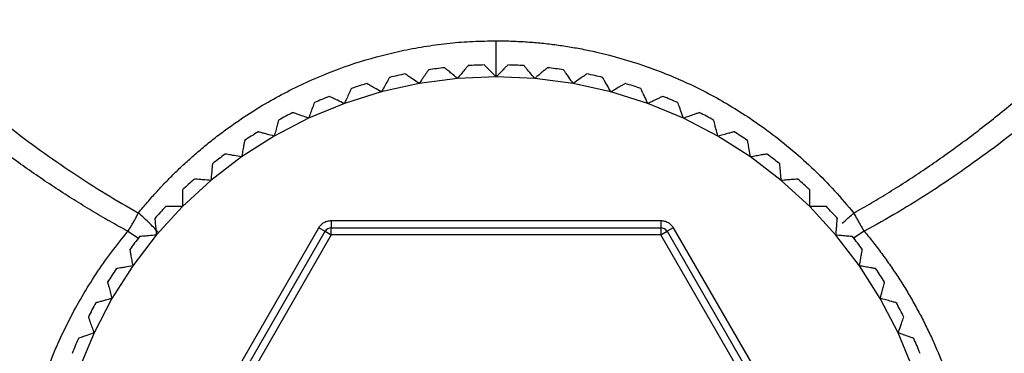
# Model space of a CAD drawing. Units: millimetres. Extents: x 10 to 416, y 10 to 287.
# Drawn here: x 87 to 97, y 146 to 149 of the extents above; entities that cross this region are included whole.
import ezdxf

# ---------------------------------------------------------------- set-up
doc = ezdxf.new("R2010")
doc.units = ezdxf.units.MM

msp = doc.modelspace()

# ---------------------------------------------------------------- linework, layer by layer
at = {"color": 7, "linetype": 'Continuous', "lineweight": 25}
for p, q in [((91.173, 148.372), (90.773, 148.319)), ((91.576, 148.389), (91.173, 148.372)), ((91.979, 148.372), (91.576, 148.389)), ((92.379, 148.319), (91.979, 148.372)), ((90.773, 148.319), (90.379, 148.232)), ((92.773, 148.232), (92.379, 148.319)), ((90.379, 148.232), (89.994, 148.11)), ((93.158, 148.11), (92.773, 148.232)), ((89.994, 148.11), (89.621, 147.956)), ((93.53, 147.956), (93.158, 148.11)), ((89.621, 147.956), (89.263, 147.77)), ((93.888, 147.77), (93.53, 147.956)), ((89.263, 147.77), (88.923, 147.553)), ((94.229, 147.553), (93.888, 147.77)), ((88.923, 147.553), (88.603, 147.307)), ((94.549, 147.307), (94.229, 147.553)), ((88.603, 147.307), (88.305, 147.035)), ((94.846, 147.035), (94.549, 147.307)), ((88.305, 147.035), (88.033, 146.737)), ((95.119, 146.737), (94.846, 147.035)), ((88.011, 143.839), (89.728, 146.814)), ((89.728, 146.814), (89.793, 146.777)), ((89.858, 146.889), (93.293, 146.889)), ((89.858, 146.889), (89.858, 146.814)), ((89.858, 146.814), (93.293, 146.814)), ((89.858, 146.739), (89.858, 146.814)), ((93.293, 146.889), (93.293, 146.814)), ((93.293, 146.814), (93.293, 146.739)), ((93.423, 146.814), (93.358, 146.777)), ((93.423, 146.814), (95.141, 143.839)), ((88.033, 146.737), (87.787, 146.417)), ((88.076, 143.802), (89.793, 146.777)), ((89.858, 146.739), (88.141, 143.764)), ((89.793, 146.777), (89.858, 146.739)), ((93.293, 146.739), (89.858, 146.739)), ((93.293, 146.739), (93.358, 146.777)), ((95.011, 143.764), (93.293, 146.739)), ((93.358, 146.777), (95.076, 143.802)), ((95.364, 146.417), (95.119, 146.737)), ((87.787, 146.417), (87.57, 146.077)), ((95.581, 146.077), (95.364, 146.417)), ((87.57, 146.077), (87.384, 145.719)), ((95.767, 145.719), (95.581, 146.077)), ((87.384, 145.719), (87.23, 145.346)), ((95.922, 145.346), (95.767, 145.719))]:
    msp.add_line(p, q, dxfattribs=at)
at = {"color": 8, "linetype": 'Continuous', "lineweight": 25}
for p, q in [((87.737, 146.777), (87.847, 146.707)), ((95.415, 146.777), (95.304, 146.707))]:
    msp.add_line(p, q, dxfattribs=at)
at = {"color": 7, "linetype": 'Continuous', "lineweight": 25}
for centre, radius, start, end in [((91.576, 143.764), 4.75, 96.4886, 98.5114), ((91.576, 143.764), 4.75, 91.4886, 93.5114), ((91.576, 143.764), 4.75, 86.4886, 88.5114), ((91.576, 143.764), 4.75, 81.4886, 83.5114), ((91.576, 143.764), 4.75, 101.4886, 103.5114), ((91.576, 143.764), 4.75, 76.4886, 78.5114), ((91.576, 143.764), 4.75, 106.4886, 108.5114), ((91.576, 143.764), 4.75, 71.4886, 73.5114), ((91.576, 143.764), 4.75, 111.4886, 113.5114), ((91.576, 143.764), 4.75, 66.4886, 68.5114), ((91.576, 143.764), 4.75, 116.4886, 118.5114), ((91.576, 143.764), 4.75, 61.4886, 63.5114), ((91.576, 143.764), 4.75, 121.4886, 123.5114), ((91.576, 143.764), 4.75, 56.4886, 58.5114), ((91.576, 143.764), 4.75, 126.4886, 128.5114), ((91.576, 143.764), 4.75, 51.4886, 53.5114), ((91.576, 143.764), 4.75, 131.4886, 133.5114), ((91.576, 143.764), 4.75, 46.4886, 48.5114), ((91.576, 143.764), 4.75, 136.4886, 138.5114), ((91.576, 143.764), 4.75, 41.4886, 43.5114), ((89.858, 146.739), 0.075, 90, 150), ((93.293, 146.739), 0.075, 30, 90), ((91.576, 143.764), 4.75, 141.4886, 143.5114), ((91.576, 143.764), 4.75, 36.4886, 38.5114), ((91.576, 143.764), 4.75, 146.4886, 148.5114), ((91.576, 143.764), 4.75, 31.4886, 33.5114), ((91.576, 143.764), 4.75, 151.4886, 153.5114), ((91.576, 143.764), 4.75, 26.4886, 28.5114), ((91.576, 143.764), 4.75, 156.4886, 158.5114), ((91.576, 143.764), 4.75, 21.4886, 23.5114)]:
    msp.add_arc(centre, radius, start, end, dxfattribs=at)
for points, knots in [([(80.469, 156.202), (80.529, 156.075), (80.647, 155.824), (80.826, 155.456), (81.005, 155.098), (81.257, 154.608), (81.59, 153.988), (82.163, 152.99), (82.769, 152.028), (83.415, 151.117), (84.083, 150.243), (84.963, 149.227), (85.858, 148.381), (86.484, 147.875), (86.822, 147.621), (87.161, 147.386), (87.501, 147.167), (87.732, 147.034), (87.846, 146.968)], [0, 0, 0, 0, 0.0356018, 0.0702781, 0.1040309, 0.1368623, 0.2100352, 0.282269, 0.4277393, 0.4963712, 0.562701, 0.7032037, 0.8313691, 0.8667968, 0.9013356, 0.9350223, 0.9678962, 1, 1, 1, 1]), ([(95.305, 146.968), (95.367, 147.003), (95.492, 147.074), (95.678, 147.187), (95.864, 147.304), (96.049, 147.427), (96.234, 147.555), (96.418, 147.688), (96.602, 147.827), (96.785, 147.97), (96.968, 148.119), (97.15, 148.274), (97.448, 148.536), (97.858, 148.921), (98.369, 149.45), (98.875, 150.023), (99.353, 150.612), (99.805, 151.213), (100.234, 151.822), (100.657, 152.466), (101.076, 153.145), (101.489, 153.859), (101.896, 154.607), (102.297, 155.39), (102.553, 155.928), (102.682, 156.202)], [0, 0, 0, 0, 0.0174131, 0.0350462, 0.0529065, 0.0710008, 0.0893359, 0.1079181, 0.1267535, 0.145848, 0.1652074, 0.1848369, 0.2047419, 0.2631145, 0.3239703, 0.3874027, 0.4534939, 0.5135337, 0.5758697, 0.6405402, 0.7075797, 0.777019, 0.8488858, 0.9232053, 1, 1, 1, 1]), ([(87.737, 146.777), (87.674, 146.811), (87.548, 146.881), (87.361, 146.991), (87.174, 147.105), (86.988, 147.224), (86.802, 147.349), (86.617, 147.478), (86.432, 147.613), (86.248, 147.752), (86.065, 147.896), (85.882, 148.045), (85.401, 148.452), (84.638, 149.179), (83.819, 150.107), (83.174, 150.926), (82.51, 151.837), (81.886, 152.799), (81.296, 153.797), (80.887, 154.536), (80.502, 155.274), (80.264, 155.761), (80.143, 156.01)], [0, 0, 0, 0, 0.017217, 0.034617, 0.052209, 0.07, 0.087999, 0.106212, 0.124647, 0.143311, 0.162211, 0.181352, 0.200742, 0.31571, 0.439058, 0.505532, 0.573868, 0.718958, 0.79118, 0.863791, 0.930313, 1, 1, 1, 1]), ([(103.009, 156.01), (102.953, 155.896), (102.844, 155.668), (102.676, 155.332), (102.508, 155.004), (102.268, 154.545), (101.947, 153.96), (101.379, 152.981), (100.62, 151.793), (99.783, 150.661), (99.092, 149.834), (98.573, 149.263), (98.045, 148.732), (97.573, 148.3), (97.162, 147.955), (96.818, 147.684), (96.472, 147.431), (96.123, 147.196), (95.772, 146.976), (95.533, 146.843), (95.415, 146.777)], [0, 0, 0, 0, 0.032013, 0.063433, 0.094264, 0.124509, 0.193416, 0.261359, 0.407669, 0.544792, 0.610457, 0.673793, 0.734916, 0.793955, 0.83024, 0.865687, 0.900338, 0.934241, 0.967445, 1, 1, 1, 1]), ([(87.846, 146.968), (87.878, 147.006), (87.941, 147.083), (88.04, 147.194), (88.142, 147.302), (88.246, 147.406), (88.354, 147.507), (88.465, 147.605), (88.578, 147.7), (88.695, 147.791), (88.915, 147.952), (89.249, 148.164), (89.701, 148.386), (90.158, 148.555), (90.54, 148.654), (90.853, 148.711), (91.093, 148.742), (91.334, 148.761), (91.495, 148.763), (91.576, 148.764)], [0, 0, 0, 0, 0.034985, 0.069849, 0.104622, 0.139333, 0.174015, 0.208696, 0.243409, 0.278182, 0.313048, 0.434816, 0.556027, 0.66564, 0.775063, 0.831397, 0.887567, 0.943718, 1, 1, 1, 1]), ([(91.576, 148.764), (91.627, 148.764), (91.729, 148.763), (91.882, 148.755), (92.035, 148.743), (92.187, 148.725), (92.339, 148.703), (92.49, 148.676), (92.75, 148.62), (93.116, 148.515), (93.576, 148.33), (94.017, 148.097), (94.379, 147.854), (94.669, 147.624), (94.895, 147.419), (95.108, 147.202), (95.239, 147.046), (95.305, 146.968)], [0, 0, 0, 0, 0.0357, 0.071326, 0.106913, 0.142502, 0.178128, 0.213829, 0.249644, 0.364201, 0.479149, 0.596242, 0.71375, 0.785308, 0.856692, 0.928168, 1, 1, 1, 1]), ([(90.873, 148.462), (90.872, 148.461), (90.871, 148.459), (90.859, 148.442), (90.838, 148.412), (90.807, 148.369), (90.784, 148.335), (90.773, 148.319)], [0, 0, 0, 0, 0.142828, 0.28505, 0.481398, 0.749822, 1, 1, 1, 1]), ([(91.173, 148.372), (91.152, 148.389), (91.117, 148.418), (91.076, 148.453), (91.052, 148.473), (91.041, 148.483), (91.04, 148.484), (91.039, 148.484)], [0, 0, 0, 0, 0.339574, 0.575546, 0.754007, 0.898063, 1, 1, 1, 1]), ([(91.285, 148.505), (91.284, 148.504), (91.282, 148.503), (91.269, 148.487), (91.246, 148.459), (91.212, 148.418), (91.185, 148.387), (91.173, 148.372)], [0, 0, 0, 0, 0.142828, 0.28505, 0.481398, 0.749822, 1, 1, 1, 1]), ([(91.576, 148.389), (91.557, 148.408), (91.525, 148.441), (91.487, 148.478), (91.465, 148.5), (91.454, 148.511), (91.453, 148.512), (91.452, 148.513)], [0, 0, 0, 0, 0.339574, 0.575546, 0.754007, 0.898063, 1, 1, 1, 1]), ([(91.699, 148.513), (91.698, 148.512), (91.697, 148.51), (91.682, 148.496), (91.656, 148.47), (91.619, 148.432), (91.59, 148.403), (91.576, 148.389)], [0, 0, 0, 0, 0.142828, 0.28505, 0.481398, 0.749822, 1, 1, 1, 1]), ([(91.979, 148.372), (91.962, 148.392), (91.932, 148.427), (91.898, 148.468), (91.878, 148.492), (91.868, 148.504), (91.867, 148.505), (91.867, 148.505)], [0, 0, 0, 0, 0.339574, 0.575546, 0.754007, 0.898063, 1, 1, 1, 1]), ([(92.113, 148.484), (92.112, 148.483), (92.11, 148.481), (92.094, 148.468), (92.066, 148.445), (92.025, 148.411), (91.994, 148.384), (91.979, 148.372)], [0, 0, 0, 0, 0.1428284, 0.2850503, 0.4813983, 0.7498215, 1, 1, 1, 1]), ([(92.379, 148.319), (92.364, 148.341), (92.337, 148.378), (92.307, 148.422), (92.289, 148.448), (92.28, 148.46), (92.279, 148.462), (92.279, 148.462)], [0, 0, 0, 0, 0.339574, 0.575546, 0.754007, 0.898063, 1, 1, 1, 1]), ([(90.466, 148.383), (90.465, 148.382), (90.464, 148.38), (90.454, 148.362), (90.436, 148.33), (90.409, 148.284), (90.389, 148.249), (90.379, 148.232)], [0, 0, 0, 0, 0.142828, 0.28505, 0.481398, 0.749822, 1, 1, 1, 1]), ([(90.773, 148.319), (90.751, 148.334), (90.713, 148.361), (90.669, 148.391), (90.644, 148.409), (90.632, 148.418), (90.63, 148.419), (90.63, 148.419)], [0, 0, 0, 0, 0.3395737, 0.5755457, 0.7540067, 0.898063, 1, 1, 1, 1]), ([(92.522, 148.419), (92.521, 148.418), (92.519, 148.417), (92.502, 148.405), (92.472, 148.384), (92.429, 148.354), (92.395, 148.33), (92.379, 148.319)], [0, 0, 0, 0, 0.142828, 0.28505, 0.481398, 0.749822, 1, 1, 1, 1]), ([(92.773, 148.232), (92.759, 148.255), (92.737, 148.294), (92.71, 148.341), (92.694, 148.368), (92.687, 148.381), (92.686, 148.382), (92.686, 148.383)], [0, 0, 0, 0, 0.3395737, 0.5755457, 0.7540067, 0.898063, 1, 1, 1, 1]), ([(90.068, 148.269), (90.067, 148.267), (90.066, 148.265), (90.058, 148.247), (90.042, 148.214), (90.02, 148.165), (90.002, 148.128), (89.994, 148.11)], [0, 0, 0, 0, 0.142828, 0.28505, 0.481398, 0.749822, 1, 1, 1, 1]), ([(90.379, 148.232), (90.355, 148.245), (90.316, 148.268), (90.27, 148.295), (90.243, 148.31), (90.23, 148.318), (90.228, 148.319), (90.228, 148.319)], [0, 0, 0, 0, 0.339574, 0.575546, 0.754007, 0.898063, 1, 1, 1, 1]), ([(92.924, 148.319), (92.923, 148.318), (92.921, 148.317), (92.903, 148.307), (92.871, 148.289), (92.825, 148.262), (92.79, 148.242), (92.773, 148.232)], [0, 0, 0, 0, 0.142828, 0.28505, 0.481398, 0.749822, 1, 1, 1, 1]), ([(93.158, 148.11), (93.146, 148.135), (93.127, 148.176), (93.104, 148.225), (93.091, 148.253), (93.085, 148.267), (93.084, 148.268), (93.084, 148.269)], [0, 0, 0, 0, 0.339574, 0.575546, 0.754007, 0.898063, 1, 1, 1, 1]), ([(89.994, 148.11), (89.97, 148.122), (89.928, 148.141), (89.88, 148.164), (89.852, 148.177), (89.838, 148.183), (89.836, 148.184), (89.836, 148.184)], [0, 0, 0, 0, 0.339574, 0.575546, 0.754007, 0.898063, 1, 1, 1, 1]), ([(93.316, 148.184), (93.315, 148.184), (93.312, 148.183), (93.294, 148.174), (93.261, 148.159), (93.213, 148.136), (93.176, 148.119), (93.158, 148.11)], [0, 0, 0, 0, 0.142828, 0.28505, 0.481398, 0.749822, 1, 1, 1, 1]), ([(89.681, 148.12), (89.68, 148.119), (89.68, 148.116), (89.673, 148.097), (89.66, 148.063), (89.642, 148.013), (89.628, 147.975), (89.621, 147.956)], [0, 0, 0, 0, 0.142828, 0.28505, 0.481398, 0.749822, 1, 1, 1, 1]), ([(93.53, 147.956), (93.521, 147.981), (93.506, 148.024), (93.487, 148.074), (93.477, 148.104), (93.471, 148.118), (93.471, 148.119), (93.471, 148.12)], [0, 0, 0, 0, 0.339574, 0.575546, 0.754007, 0.898063, 1, 1, 1, 1]), ([(89.308, 147.938), (89.308, 147.937), (89.308, 147.935), (89.302, 147.915), (89.293, 147.88), (89.279, 147.828), (89.268, 147.789), (89.263, 147.77)], [0, 0, 0, 0, 0.142828, 0.28505, 0.481398, 0.749822, 1, 1, 1, 1]), ([(89.621, 147.956), (89.596, 147.965), (89.553, 147.981), (89.503, 147.999), (89.474, 148.01), (89.459, 148.015), (89.458, 148.015), (89.457, 148.016)], [0, 0, 0, 0, 0.339574, 0.575546, 0.754007, 0.898063, 1, 1, 1, 1]), ([(93.694, 148.016), (93.693, 148.015), (93.691, 148.014), (93.672, 148.007), (93.637, 147.995), (93.587, 147.977), (93.549, 147.963), (93.53, 147.956)], [0, 0, 0, 0, 0.1428284, 0.2850503, 0.4813983, 0.7498215, 1, 1, 1, 1]), ([(93.888, 147.77), (93.881, 147.796), (93.87, 147.84), (93.856, 147.891), (93.848, 147.922), (93.844, 147.936), (93.843, 147.938), (93.843, 147.938)], [0, 0, 0, 0, 0.3395737, 0.5755457, 0.7540067, 0.898063, 1, 1, 1, 1]), ([(89.263, 147.77), (89.237, 147.777), (89.193, 147.788), (89.142, 147.802), (89.112, 147.81), (89.097, 147.814), (89.095, 147.815), (89.095, 147.815)], [0, 0, 0, 0, 0.339574, 0.575546, 0.754007, 0.898063, 1, 1, 1, 1]), ([(94.057, 147.815), (94.056, 147.815), (94.053, 147.814), (94.034, 147.809), (93.998, 147.799), (93.947, 147.785), (93.907, 147.775), (93.888, 147.77)], [0, 0, 0, 0, 0.142828, 0.28505, 0.481398, 0.749822, 1, 1, 1, 1]), ([(88.953, 147.725), (88.953, 147.724), (88.953, 147.721), (88.949, 147.701), (88.943, 147.665), (88.934, 147.613), (88.926, 147.572), (88.923, 147.553)], [0, 0, 0, 0, 0.1428284, 0.2850503, 0.4813983, 0.7498215, 1, 1, 1, 1]), ([(94.229, 147.553), (94.224, 147.579), (94.216, 147.624), (94.207, 147.677), (94.201, 147.708), (94.199, 147.723), (94.198, 147.724), (94.198, 147.725)], [0, 0, 0, 0, 0.339574, 0.575546, 0.754007, 0.898063, 1, 1, 1, 1]), ([(88.923, 147.553), (88.897, 147.558), (88.852, 147.566), (88.799, 147.575), (88.768, 147.58), (88.753, 147.583), (88.752, 147.583), (88.751, 147.583)], [0, 0, 0, 0, 0.339574, 0.575546, 0.754007, 0.898063, 1, 1, 1, 1]), ([(94.4, 147.583), (94.399, 147.583), (94.397, 147.583), (94.377, 147.579), (94.341, 147.573), (94.288, 147.563), (94.248, 147.556), (94.229, 147.553)], [0, 0, 0, 0, 0.142828, 0.28505, 0.481398, 0.749822, 1, 1, 1, 1]), ([(88.618, 147.481), (88.618, 147.48), (88.618, 147.477), (88.616, 147.457), (88.613, 147.421), (88.608, 147.368), (88.605, 147.327), (88.603, 147.307)], [0, 0, 0, 0, 0.142828, 0.28505, 0.481398, 0.749822, 1, 1, 1, 1]), ([(94.549, 147.307), (94.546, 147.334), (94.542, 147.379), (94.538, 147.433), (94.535, 147.464), (94.534, 147.479), (94.534, 147.481), (94.533, 147.481)], [0, 0, 0, 0, 0.339574, 0.575546, 0.754007, 0.898063, 1, 1, 1, 1]), ([(88.603, 147.307), (88.576, 147.31), (88.531, 147.314), (88.477, 147.318), (88.446, 147.321), (88.431, 147.322), (88.43, 147.322), (88.429, 147.323)], [0, 0, 0, 0, 0.339574, 0.575546, 0.754007, 0.898063, 1, 1, 1, 1]), ([(94.723, 147.323), (94.721, 147.322), (94.719, 147.322), (94.698, 147.32), (94.662, 147.317), (94.609, 147.313), (94.568, 147.309), (94.549, 147.307)], [0, 0, 0, 0, 0.142828, 0.28505, 0.481398, 0.749822, 1, 1, 1, 1]), ([(88.305, 147.209), (88.305, 147.208), (88.305, 147.205), (88.305, 147.185), (88.305, 147.149), (88.305, 147.095), (88.305, 147.054), (88.305, 147.035)], [0, 0, 0, 0, 0.142828, 0.28505, 0.481398, 0.749822, 1, 1, 1, 1]), ([(94.846, 147.035), (94.846, 147.062), (94.846, 147.107), (94.846, 147.161), (94.846, 147.192), (94.846, 147.207), (94.846, 147.209), (94.846, 147.209)], [0, 0, 0, 0, 0.339574, 0.575546, 0.754007, 0.898063, 1, 1, 1, 1]), ([(88.305, 147.035), (88.279, 147.035), (88.233, 147.035), (88.179, 147.035), (88.148, 147.035), (88.133, 147.035), (88.132, 147.035), (88.131, 147.035)], [0, 0, 0, 0, 0.339574, 0.575546, 0.754007, 0.898063, 1, 1, 1, 1]), ([(95.021, 147.035), (95.019, 147.035), (95.017, 147.035), (94.997, 147.035), (94.96, 147.035), (94.907, 147.035), (94.866, 147.035), (94.846, 147.035)], [0, 0, 0, 0, 0.142828, 0.28505, 0.481398, 0.749822, 1, 1, 1, 1]), ([(87.737, 146.777), (87.745, 146.789), (87.76, 146.813), (87.783, 146.851), (87.805, 146.889), (87.826, 146.928), (87.839, 146.955), (87.846, 146.968)], [0, 0, 0, 0, 0.206009, 0.404357, 0.599585, 0.796528, 1, 1, 1, 1]), ([(88.06, 146.758), (88.034, 146.788), (88.001, 146.823), (87.928, 146.895), (87.887, 146.932), (87.846, 146.968)], [0, 0, 0, 0, 0.5, 0.5, 1, 1, 1, 1]), ([(88.018, 146.911), (88.018, 146.91), (88.018, 146.907), (88.02, 146.887), (88.023, 146.851), (88.028, 146.798), (88.031, 146.757), (88.033, 146.737)], [0, 0, 0, 0, 0.142828, 0.28505, 0.481398, 0.749822, 1, 1, 1, 1]), ([(95.119, 146.737), (95.121, 146.764), (95.125, 146.809), (95.13, 146.863), (95.132, 146.894), (95.134, 146.909), (95.134, 146.91), (95.134, 146.911)], [0, 0, 0, 0, 0.3395737, 0.5755457, 0.7540067, 0.898063, 1, 1, 1, 1]), ([(95.305, 146.968), (95.312, 146.954), (95.327, 146.926), (95.349, 146.886), (95.371, 146.848), (95.393, 146.811), (95.407, 146.788), (95.415, 146.777)], [0, 0, 0, 0, 0.21421, 0.418901, 0.616175, 0.808765, 1, 1, 1, 1]), ([(89.728, 146.814), (89.736, 146.825), (89.75, 146.847), (89.782, 146.87), (89.819, 146.887), (89.845, 146.888), (89.858, 146.889)], [0, 0, 0, 0, 0.249219, 0.499946, 0.749227, 1, 1, 1, 1]), ([(93.293, 146.889), (93.307, 146.888), (93.333, 146.886), (93.369, 146.871), (93.401, 146.847), (93.416, 146.825), (93.423, 146.814)], [0, 0, 0, 0, 0.2492188, 0.4999461, 0.7492269, 1, 1, 1, 1]), ([(86.609, 144.147), (86.615, 144.197), (86.628, 144.298), (86.652, 144.448), (86.681, 144.596), (86.714, 144.744), (86.751, 144.89), (86.793, 145.035), (86.84, 145.179), (86.891, 145.321), (86.946, 145.463), (87.022, 145.641), (87.124, 145.854), (87.257, 146.098), (87.403, 146.333), (87.562, 146.56), (87.679, 146.704), (87.737, 146.777)], [0, 0, 0, 0, 0.05309, 0.105958, 0.158645, 0.211192, 0.263642, 0.316037, 0.36842, 0.420833, 0.473319, 0.525921, 0.621782, 0.71685, 0.811393, 0.905685, 1, 1, 1, 1]), ([(88.033, 146.737), (88.006, 146.735), (87.961, 146.731), (87.907, 146.726), (87.876, 146.724), (87.861, 146.722), (87.86, 146.722), (87.859, 146.722)], [0, 0, 0, 0, 0.339574, 0.575546, 0.754007, 0.898063, 1, 1, 1, 1]), ([(95.293, 146.722), (95.291, 146.722), (95.289, 146.722), (95.269, 146.724), (95.232, 146.727), (95.179, 146.732), (95.138, 146.736), (95.119, 146.737)], [0, 0, 0, 0, 0.1428284, 0.2850503, 0.4813983, 0.7498215, 1, 1, 1, 1]), ([(95.415, 146.777), (95.448, 146.736), (95.514, 146.655), (95.609, 146.53), (95.699, 146.402), (95.786, 146.272), (95.868, 146.14), (95.946, 146.004), (96.02, 145.866), (96.09, 145.726), (96.175, 145.54), (96.269, 145.306), (96.364, 145.023), (96.442, 144.736), (96.503, 144.444), (96.53, 144.246), (96.543, 144.147)], [0, 0, 0, 0, 0.053265, 0.106482, 0.159701, 0.212972, 0.266344, 0.319867, 0.373587, 0.427555, 0.481818, 0.585221, 0.688415, 0.791726, 0.895481, 1, 1, 1, 1]), ([(87.757, 146.589), (87.757, 146.588), (87.758, 146.585), (87.761, 146.565), (87.767, 146.529), (87.777, 146.477), (87.784, 146.437), (87.787, 146.417)], [0, 0, 0, 0, 0.142828, 0.28505, 0.481398, 0.749822, 1, 1, 1, 1]), ([(95.364, 146.417), (95.369, 146.444), (95.377, 146.488), (95.386, 146.541), (95.392, 146.572), (95.394, 146.587), (95.395, 146.588), (95.395, 146.589)], [0, 0, 0, 0, 0.339574, 0.575546, 0.754007, 0.898063, 1, 1, 1, 1]), ([(87.787, 146.417), (87.761, 146.412), (87.716, 146.405), (87.663, 146.395), (87.632, 146.39), (87.618, 146.387), (87.616, 146.387), (87.615, 146.387)], [0, 0, 0, 0, 0.339574, 0.575546, 0.754007, 0.898063, 1, 1, 1, 1]), ([(95.536, 146.387), (95.535, 146.387), (95.533, 146.387), (95.512, 146.391), (95.476, 146.397), (95.424, 146.407), (95.384, 146.414), (95.364, 146.417)], [0, 0, 0, 0, 0.1428284, 0.2850503, 0.4813983, 0.7498215, 1, 1, 1, 1]), ([(87.525, 146.245), (87.526, 146.244), (87.526, 146.242), (87.532, 146.222), (87.541, 146.187), (87.555, 146.135), (87.565, 146.096), (87.57, 146.077)], [0, 0, 0, 0, 0.142828, 0.28505, 0.481398, 0.749822, 1, 1, 1, 1]), ([(95.581, 146.077), (95.588, 146.103), (95.6, 146.147), (95.614, 146.199), (95.622, 146.229), (95.626, 146.243), (95.626, 146.245), (95.626, 146.245)], [0, 0, 0, 0, 0.339574, 0.575546, 0.754007, 0.898063, 1, 1, 1, 1]), ([(87.57, 146.077), (87.544, 146.07), (87.5, 146.058), (87.449, 146.044), (87.419, 146.036), (87.404, 146.032), (87.403, 146.032), (87.402, 146.032)], [0, 0, 0, 0, 0.339574, 0.575546, 0.754007, 0.898063, 1, 1, 1, 1]), ([(95.75, 146.032), (95.749, 146.032), (95.746, 146.033), (95.726, 146.038), (95.691, 146.047), (95.64, 146.061), (95.6, 146.072), (95.581, 146.077)], [0, 0, 0, 0, 0.142828, 0.28505, 0.481398, 0.749822, 1, 1, 1, 1]), ([(87.324, 145.883), (87.325, 145.882), (87.326, 145.879), (87.333, 145.86), (87.345, 145.826), (87.363, 145.776), (87.377, 145.737), (87.384, 145.719)], [0, 0, 0, 0, 0.142828, 0.28505, 0.481398, 0.749822, 1, 1, 1, 1]), ([(95.767, 145.719), (95.777, 145.744), (95.792, 145.787), (95.811, 145.837), (95.821, 145.867), (95.826, 145.881), (95.827, 145.882), (95.827, 145.883)], [0, 0, 0, 0, 0.339574, 0.575546, 0.754007, 0.898063, 1, 1, 1, 1]), ([(87.384, 145.719), (87.359, 145.71), (87.316, 145.694), (87.266, 145.676), (87.236, 145.665), (87.222, 145.66), (87.221, 145.659), (87.22, 145.659)], [0, 0, 0, 0, 0.339574, 0.575546, 0.754007, 0.898063, 1, 1, 1, 1]), ([(95.931, 145.659), (95.93, 145.66), (95.928, 145.661), (95.909, 145.668), (95.874, 145.68), (95.824, 145.698), (95.786, 145.712), (95.767, 145.719)], [0, 0, 0, 0, 0.1428284, 0.2850503, 0.4813983, 0.7498215, 1, 1, 1, 1])]:
    msp.add_open_spline(points, degree=3, knots=knots, dxfattribs=at)
at = {"color": 8, "linetype": 'Continuous', "lineweight": 25}
for points, knots in [([(91.576, 148.4), (91.576, 148.404), (91.576, 148.428), (91.576, 148.489), (91.576, 148.604), (91.576, 148.701), (91.576, 148.764)], [0, 0, 0, 0, 0.041655, 0.293967, 0.541036, 1, 1, 1, 1]), ([(95.188, 146.86), (95.198, 146.87), (95.22, 146.891), (95.259, 146.928), (95.289, 146.954), (95.305, 146.968)], [0, 0, 0, 0, 0.285038, 0.6182957, 1, 1, 1, 1])]:
    msp.add_open_spline(points, degree=3, knots=knots, dxfattribs=at)

doc.saveas('drawing.dxf')
